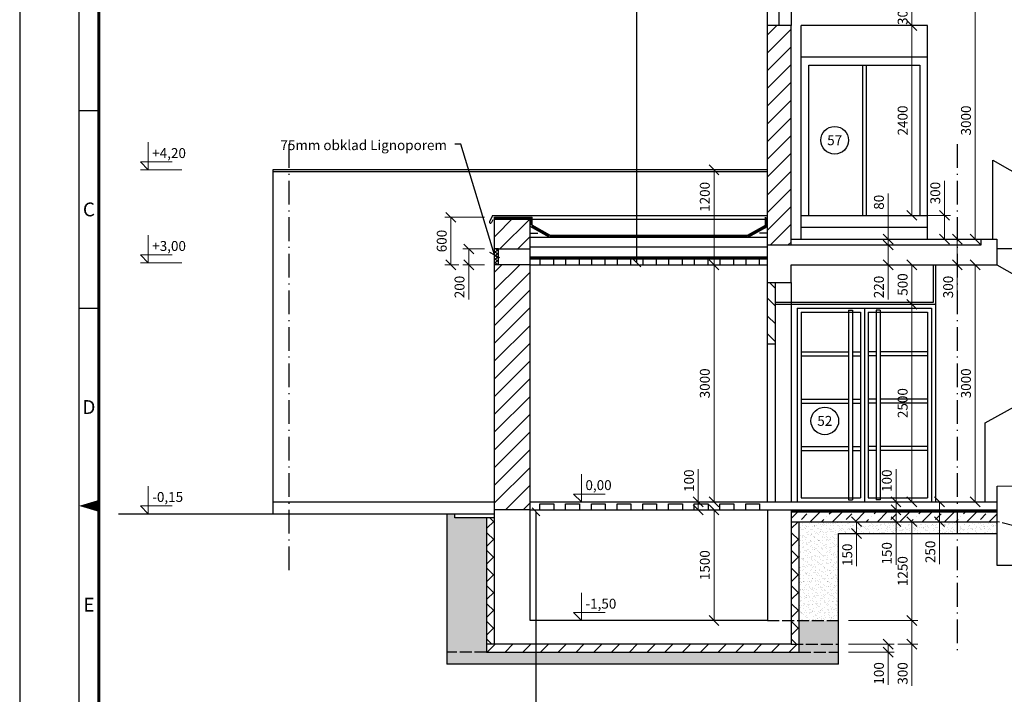
# Model space of a CAD drawing. Units: millimetres. Extents: x 0 to 841, y 0 to 420.
# Drawn here: x 0 to 249, y 162 to 333 of the extents above; entities that cross this region are included whole.
import ezdxf
from ezdxf.enums import TextEntityAlignment as Align

# ---------------------------------------------------------------- set-up
doc = ezdxf.new("R2010")
doc.units = ezdxf.units.MM
for name, pattern in [('ISO-02-0.25', [3.75, 3, -0.75]), ('ISO-10-0.18', [3.249, 2.16, -0.54, 0.009, -0.54]), ('ISO-10-0.50', [9.25, 6, -1.5, 0.25, -1.5])]:
    doc.linetypes.add(name, pattern=pattern)
for name, color, linetype in [('O_TEXT_2.5', 50, 'Continuous'), ('S_KON_ST', 161, 'Continuous'), ('S_KON_TL1', 160, 'Continuous'), ('S_OK_1', 11, 'Continuous'), ('S_OSY_SL', 7, 'ISO-10-0.18'), ('S_SRAFY', 7, 'Continuous'), ('T_RAM', 7, 'Continuous')]:
    doc.layers.add(name, color=color, linetype=linetype)
for name, color, linetype, lineweight in [('S_DVERE_1', 50, 'Continuous', 25), ('S_KON_SL3', 10, 'ISO-02-0.25', 25), ('S_KOTY_P', 7, 'Continuous', 18), ('S_SCHODY', 210, 'Continuous', 25)]:
    doc.layers.add(name, color=color, linetype=linetype, lineweight=lineweight)
doc.styles.add('ISOCP-BPVL', font='isocp.shx')
doc.styles.add('ISOCPEUR-BPVL', font='isocpeur.ttf')
doc.linetypes.add('IZOLACE', pattern='A,0.00254,-2.54,[134,ltypeshp.shx,S=2.54,R=0,X=-2.54,Y=0],-5.08,[134,ltypeshp.shx,S=2.54,R=180,X=2.54,Y=0],-2.54', length=10.16254)
doc.dimstyles.new('CEZ-EDU S 2.5', dxfattribs={"dimtxt": 2.5, "dimasz": 2.5, "dimexe": 1.5, "dimexo": 2.5, "dimgap": 0.75, "dimtad": 1, "dimdec": 0, "dimlfac": 50, "dimrnd": 0.01, "dimtxsty": 'ISOCPEUR-BPVL', "dimblk": 'OBLIQUE', "dimcen": 2.5, "dimclrd": 256, "dimclre": 256, "dimclrt": 1, "dimaunit": 1, "dimadec": 3, "dimazin": 2, "dimtfac": 1, "dimtdec": 0, "dimtmove": 0, "dimatfit": 3, "dimfxl": 1, "dimlwd": -1, "dimlwe": -1, "dimarcsym": 0})
doc.dimstyles.new('CEZ-EDU T 2.5', dxfattribs={"dimtxt": 2.5, "dimasz": 3, "dimexe": 1.5, "dimexo": 0, "dimgap": 0.75, "dimtad": 1, "dimtoh": 1, "dimlfac": 50, "dimrnd": 0.01, "dimtxsty": 'ISOCPEUR-BPVL', "dimcen": 2.5, "dimclrd": 256, "dimclre": 256, "dimclrt": 1, "dimaunit": 1, "dimadec": 3, "dimazin": 2, "dimtfac": 1, "dimtmove": 0, "dimatfit": 3, "dimfxl": 1.5, "dimlwd": -1, "dimlwe": -1, "dimarcsym": 0})
pattern_1 = [(37.5, (-98, 100.5), (-0.048001, 1.4682397), [0, -1.15824, 0, -1.2954, 0, -1.23825]), (7.5, (-98, 100.5), (1.34857, 2.150475), [0, -0.62484, 0, -1.04394, 0, -0.40005]), (327.5, (-98.9373, 100.5), (2.372977, 0.0043116), [0, -0.381, 0, -1.3716, 0, -1.7907]), (317.5, (-98.9373, 100.5), (2.290669, 0.668788), [0, -0.1905, 0, -0.89916, 0, -1.0287])]
pattern_2 = [(45, (-98, 100.5), (-2.245064, 2.245064), [])]

# ---------------------------------------------------------------- blocks, each defined once
blk = doc.blocks.new('A2.1')
at = {"layer": 'T_RAM'}
blk.add_lwpolyline([(0, 0), (841, 0), (841, 420), (0, 420), (0, 0)], dxfattribs=at)
for points, const_width in [([(15, 5), (836, 5), (836, 415), (15, 415)], 0.35), ([(20, 10), (831, 10), (831, 410), (20, 410)], 0.7)]:
    blk.add_lwpolyline(points, close=True, dxfattribs=dict(at, const_width=const_width))
at = {"layer": 'T_RAM', "const_width": 0.35}
for points in [[(15, 310), (20, 310)], [(15, 260), (20, 260)]]:
    blk.add_lwpolyline(points, dxfattribs=at)
at = {"layer": 'T_RAM'}
blk.add_lwpolyline([(15, 210, 0, 3, 0), (20, 210, 3, 3, 0)], format="xyseb", dxfattribs=at)
at = {"layer": 'T_RAM', "style": 'ISOCPEUR-BPVL'}
for s, p in [('C', (17.5, 285)), ('D', (17.5, 235)), ('E', (17.5, 185))]:
    blk.add_text(s, height=3.5, dxfattribs=at).set_placement(p, align=Align.MIDDLE_CENTER)
at = {"layer": 'T_RAM', "style": 'ISOCPEUR-BPVL', "flags": 3}
for tag, p in [('RA_O', (0, 30)), ('RA_PA4', (0, 25)), ('RA_V', (0, 20)), ('RA_D', (0, 15))]:
    blk.add_attdef(tag, p, '', height=2.5, dxfattribs=at)
blk = doc.blocks.new('_Oblique')
at = {"color": 0, "linetype": 'ByBlock', "lineweight": -2}
blk.add_line((-0.5, -0.5), (0.5, 0.5), dxfattribs=at)
blk = doc.blocks.new('*D37')
at = {"layer": 'Defpoints', "color": 0, "transparency": 16777216}
for p in [(217, 209), (217, 206), (221.5, 206)]:
    blk.add_point(p, dxfattribs=at)
at = {"layer": 'S_KOTY_P', "transparency": 16777216}
for p, q in [((219.5, 209), (223, 209)), ((221.5, 209), (221.5, 206)), ((219.5, 206), (223, 206)), ((221.5, 206), (221.5, 195.125))]:
    blk.add_line(p, q, dxfattribs=at)
at = {"layer": 'S_KOTY_P', "transparency": 16777216, "xscale": 2.5, "yscale": 2.5, "zscale": 2.5}
for p, rotation in [((221.5, 209), 90), ((221.5, 206), 270)]:
    blk.add_blockref('_Oblique', p, dxfattribs=dict(at, rotation=rotation))
at = {"layer": 'S_KOTY_P', "color": 1, "transparency": 16777216, "insert": (219.5, 198), "char_height": 2.5, "attachment_point": 5, "rotation": 90, "style": 'ISOCPEUR-BPVL'}
blk.add_mtext('150', dxfattribs=at)
blk = doc.blocks.new('*D38')
at = {"layer": 'Defpoints', "color": 0, "transparency": 16777216}
for p in [(217, 211), (221.5, 211), (217, 209)]:
    blk.add_point(p, dxfattribs=at)
at = {"layer": 'S_KOTY_P', "transparency": 16777216}
for p, q in [((221.5, 211), (221.5, 219.25)), ((219.5, 211), (223, 211)), ((221.5, 209), (221.5, 211)), ((219.5, 209), (223, 209))]:
    blk.add_line(p, q, dxfattribs=at)
at = {"layer": 'S_KOTY_P', "transparency": 16777216, "xscale": 2.5, "yscale": 2.5, "zscale": 2.5}
for p, rotation in [((221.5, 211), 90), ((221.5, 209), 270)]:
    blk.add_blockref('_Oblique', p, dxfattribs=dict(at, rotation=rotation))
at = {"layer": 'S_KOTY_P', "color": 1, "transparency": 16777216, "insert": (219.5, 216.375), "char_height": 2.5, "attachment_point": 5, "rotation": 90, "style": 'ISOCPEUR-BPVL'}
blk.add_mtext('100', dxfattribs=at)
blk = doc.blocks.new('*D39')
at = {"layer": 'Defpoints', "color": 0, "transparency": 16777216}
for p in [(210, 206), (210, 203), (211.5, 203)]:
    blk.add_point(p, dxfattribs=at)
at = {"layer": 'S_KOTY_P', "transparency": 16777216}
for p, q in [((211.5, 206), (211.5, 203)), ((212.5, 206), (213, 206)), ((211.5, 203), (211.5, 194.75)), ((212.5, 203), (213, 203))]:
    blk.add_line(p, q, dxfattribs=at)
at = {"layer": 'S_KOTY_P', "transparency": 16777216, "xscale": 2.5, "yscale": 2.5, "zscale": 2.5}
for p, rotation in [((211.5, 206), 90), ((211.5, 203), 270)]:
    blk.add_blockref('_Oblique', p, dxfattribs=dict(at, rotation=rotation))
at = {"layer": 'S_KOTY_P', "color": 1, "transparency": 16777216, "insert": (209.5, 197.625), "char_height": 2.5, "attachment_point": 5, "rotation": 90, "style": 'ISOCPEUR-BPVL'}
blk.add_mtext('150', dxfattribs=at)
blk = doc.blocks.new('*D40')
at = {"layer": 'Defpoints', "color": 0, "transparency": 16777216}
for p in [(222, 206), (207, 181), (225.5, 181)]:
    blk.add_point(p, dxfattribs=at)
at = {"layer": 'S_KOTY_P', "transparency": 16777216}
for p, q in [((224.5, 206), (227, 206)), ((225.5, 206), (225.5, 181)), ((209.5, 181), (227, 181))]:
    blk.add_line(p, q, dxfattribs=at)
at = {"layer": 'S_KOTY_P', "transparency": 16777216, "xscale": 2.5, "yscale": 2.5, "zscale": 2.5}
for p, rotation in [((225.5, 206), 90), ((225.5, 181), 270)]:
    blk.add_blockref('_Oblique', p, dxfattribs=dict(at, rotation=rotation))
at = {"layer": 'S_KOTY_P', "color": 1, "transparency": 16777216, "insert": (223.5, 193.5), "char_height": 2.5, "attachment_point": 5, "rotation": 90, "style": 'ISOCPEUR-BPVL'}
blk.add_mtext('1250', dxfattribs=at)
blk = doc.blocks.new('*D41')
at = {"layer": 'Defpoints', "color": 0, "transparency": 16777216}
for p in [(207, 181), (219.5, 175), (225.5, 175)]:
    blk.add_point(p, dxfattribs=at)
at = {"layer": 'S_KOTY_P', "transparency": 16777216}
for p, q in [((209.5, 181), (227, 181)), ((225.5, 181), (225.5, 175)), ((222, 175), (227, 175)), ((225.5, 175), (225.5, 164.48))]:
    blk.add_line(p, q, dxfattribs=at)
at = {"layer": 'S_KOTY_P', "transparency": 16777216, "xscale": 2.5, "yscale": 2.5, "zscale": 2.5}
for p, rotation in [((225.5, 181), 90), ((225.5, 175), 270)]:
    blk.add_blockref('_Oblique', p, dxfattribs=dict(at, rotation=rotation))
at = {"layer": 'S_KOTY_P', "color": 1, "transparency": 16777216, "insert": (223.5, 167.61), "char_height": 2.5, "attachment_point": 5, "rotation": 90, "style": 'ISOCPEUR-BPVL'}
blk.add_mtext('300', dxfattribs=at)
blk = doc.blocks.new('*D42')
at = {"layer": 'Defpoints', "color": 0, "transparency": 16777216}
for p in [(207, 175), (207, 173), (219.5, 173)]:
    blk.add_point(p, dxfattribs=at)
at = {"layer": 'S_KOTY_P', "transparency": 16777216}
for p, q in [((209.5, 175), (221, 175)), ((219.5, 175), (219.5, 173)), ((209.5, 173), (221, 173)), ((219.5, 173), (219.5, 164.75))]:
    blk.add_line(p, q, dxfattribs=at)
at = {"layer": 'S_KOTY_P', "transparency": 16777216, "xscale": 2.5, "yscale": 2.5, "zscale": 2.5}
for p, rotation in [((219.5, 175), 90), ((219.5, 173), 270)]:
    blk.add_blockref('_Oblique', p, dxfattribs=dict(at, rotation=rotation))
at = {"layer": 'S_KOTY_P', "color": 1, "transparency": 16777216, "insert": (217.5, 167.625), "char_height": 2.5, "attachment_point": 5, "rotation": 90, "style": 'ISOCPEUR-BPVL'}
blk.add_mtext('100', dxfattribs=at)
blk = doc.blocks.new('*D43')
at = {"layer": 'Defpoints', "color": 0, "transparency": 16777216}
for p in [(219.5, 261), (225.5, 261), (219.5, 211)]:
    blk.add_point(p, dxfattribs=at)
at = {"layer": 'S_KOTY_P', "transparency": 16777216}
for p, q in [((222, 261), (227, 261)), ((225.5, 211), (225.5, 261)), ((222, 211), (227, 211))]:
    blk.add_line(p, q, dxfattribs=at)
at = {"layer": 'S_KOTY_P', "transparency": 16777216, "xscale": 2.5, "yscale": 2.5, "zscale": 2.5}
for p, rotation in [((225.5, 261), 90), ((225.5, 211), 270)]:
    blk.add_blockref('_Oblique', p, dxfattribs=dict(at, rotation=rotation))
at = {"layer": 'S_KOTY_P', "color": 1, "transparency": 16777216, "insert": (223.5, 236), "char_height": 2.5, "attachment_point": 5, "rotation": 90, "style": 'ISOCPEUR-BPVL'}
blk.add_mtext('2500', dxfattribs=at)
blk = doc.blocks.new('*D44')
at = {"layer": 'Defpoints', "color": 0, "transparency": 16777216}
for p in [(219.5, 271), (225.5, 271), (219.5, 261)]:
    blk.add_point(p, dxfattribs=at)
at = {"layer": 'S_KOTY_P', "transparency": 16777216}
for p, q in [((222, 271), (227, 271)), ((225.5, 261), (225.5, 271)), ((222, 261), (227, 261))]:
    blk.add_line(p, q, dxfattribs=at)
at = {"layer": 'S_KOTY_P', "transparency": 16777216, "xscale": 2.5, "yscale": 2.5, "zscale": 2.5}
for p, rotation in [((225.5, 271), 90), ((225.5, 261), 270)]:
    blk.add_blockref('_Oblique', p, dxfattribs=dict(at, rotation=rotation))
at = {"layer": 'S_KOTY_P', "color": 1, "transparency": 16777216, "insert": (223.5, 266), "char_height": 2.5, "attachment_point": 5, "rotation": 90, "style": 'ISOCPEUR-BPVL'}
blk.add_mtext('500', dxfattribs=at)
blk = doc.blocks.new('*D45')
at = {"layer": 'Defpoints', "color": 0, "transparency": 16777216}
for p in [(215, 276), (219.5, 276), (215, 271)]:
    blk.add_point(p, dxfattribs=at)
at = {"layer": 'S_KOTY_P', "transparency": 16777216}
for p, q in [((217.5, 276), (221, 276)), ((219.5, 276), (219.5, 271)), ((217.5, 271), (221, 271)), ((219.5, 271), (219.5, 262.25))]:
    blk.add_line(p, q, dxfattribs=at)
at = {"layer": 'S_KOTY_P', "transparency": 16777216, "xscale": 2.5, "yscale": 2.5, "zscale": 2.5}
for p, rotation in [((219.5, 276), 90), ((219.5, 271), 270)]:
    blk.add_blockref('_Oblique', p, dxfattribs=dict(at, rotation=rotation))
at = {"layer": 'S_KOTY_P', "color": 1, "transparency": 16777216, "insert": (217.5, 265.375), "char_height": 2.5, "attachment_point": 5, "rotation": 90, "style": 'ISOCPEUR-BPVL'}
blk.add_mtext('220', dxfattribs=at)
blk = doc.blocks.new('*D46')
at = {"layer": 'Defpoints', "color": 0, "transparency": 16777216}
for p in [(215, 277.5), (219.5, 277.5), (215, 276)]:
    blk.add_point(p, dxfattribs=at)
at = {"layer": 'S_KOTY_P', "transparency": 16777216}
for p, q in [((219.5, 277.5), (219.5, 289.06)), ((217.5, 277.5), (221, 277.5)), ((219.5, 276), (219.5, 277.5)), ((217.5, 276), (221, 276)), ((219.5, 276), (219.5, 273.5))]:
    blk.add_line(p, q, dxfattribs=at)
at = {"layer": 'S_KOTY_P', "transparency": 16777216, "xscale": 2.5, "yscale": 2.5, "zscale": 2.5}
for p, rotation in [((219.5, 277.5), 270), ((219.5, 276), 90)]:
    blk.add_blockref('_Oblique', p, dxfattribs=dict(at, rotation=rotation))
at = {"layer": 'S_KOTY_P', "color": 1, "transparency": 16777216, "insert": (217.5, 286.81), "char_height": 2.5, "attachment_point": 5, "rotation": 90, "style": 'ISOCPEUR-BPVL'}
blk.add_mtext('80', dxfattribs=at)
blk = doc.blocks.new('*D47')
at = {"layer": 'Defpoints', "color": 0, "transparency": 16777216}
for p in [(225.5, 283.5), (233.75, 283.5), (219.5, 277.5)]:
    blk.add_point(p, dxfattribs=at)
at = {"layer": 'S_KOTY_P', "transparency": 16777216}
for p, q in [((233.75, 283.5), (233.75, 292.25)), ((228, 283.5), (235.25, 283.5)), ((233.75, 277.5), (233.75, 283.5)), ((222, 277.5), (235.25, 277.5))]:
    blk.add_line(p, q, dxfattribs=at)
at = {"layer": 'S_KOTY_P', "transparency": 16777216, "xscale": 2.5, "yscale": 2.5, "zscale": 2.5}
for p, rotation in [((233.75, 283.5), 90), ((233.75, 277.5), 270)]:
    blk.add_blockref('_Oblique', p, dxfattribs=dict(at, rotation=rotation))
at = {"layer": 'S_KOTY_P', "color": 1, "transparency": 16777216, "insert": (231.75, 289.13), "char_height": 2.5, "attachment_point": 5, "rotation": 90, "style": 'ISOCPEUR-BPVL'}
blk.add_mtext('300', dxfattribs=at)
blk = doc.blocks.new('*D48')
at = {"layer": 'Defpoints', "color": 0, "transparency": 16777216}
for p in [(219.5, 331.5), (225.5, 331.5), (219.5, 283.5)]:
    blk.add_point(p, dxfattribs=at)
at = {"layer": 'S_KOTY_P', "transparency": 16777216}
for p, q in [((222, 331.5), (227, 331.5)), ((225.5, 283.5), (225.5, 331.5)), ((222, 283.5), (227, 283.5))]:
    blk.add_line(p, q, dxfattribs=at)
at = {"layer": 'S_KOTY_P', "transparency": 16777216, "xscale": 2.5, "yscale": 2.5, "zscale": 2.5}
for p, rotation in [((225.5, 331.5), 90), ((225.5, 283.5), 270)]:
    blk.add_blockref('_Oblique', p, dxfattribs=dict(at, rotation=rotation))
at = {"layer": 'S_KOTY_P', "color": 1, "transparency": 16777216, "insert": (223.5, 307.5), "char_height": 2.5, "attachment_point": 5, "rotation": 90, "style": 'ISOCPEUR-BPVL'}
blk.add_mtext('2400', dxfattribs=at)
blk = doc.blocks.new('*D49')
at = {"layer": 'Defpoints', "color": 0, "transparency": 16777216}
for p in [(219.5, 337.5), (225.5, 337.5), (219.5, 331.5)]:
    blk.add_point(p, dxfattribs=at)
at = {"layer": 'S_KOTY_P', "transparency": 16777216}
for p, q in [((222, 337.5), (227, 337.5)), ((225.5, 331.5), (225.5, 337.5)), ((222, 331.5), (227, 331.5))]:
    blk.add_line(p, q, dxfattribs=at)
at = {"layer": 'S_KOTY_P', "transparency": 16777216, "xscale": 2.5, "yscale": 2.5, "zscale": 2.5}
for p, rotation in [((225.5, 337.5), 90), ((225.5, 331.5), 270)]:
    blk.add_blockref('_Oblique', p, dxfattribs=dict(at, rotation=rotation))
at = {"layer": 'S_KOTY_P', "color": 1, "transparency": 16777216, "insert": (223.5, 334.5), "char_height": 2.5, "attachment_point": 5, "rotation": 90, "style": 'ISOCPEUR-BPVL'}
blk.add_mtext('300', dxfattribs=at)
blk = doc.blocks.new('*D53')
at = {"layer": 'Defpoints', "color": 0, "transparency": 16777216}
for p in [(227, 337.5), (236, 277.5), (241.5, 277.5)]:
    blk.add_point(p, dxfattribs=at)
at = {"layer": 'S_KOTY_P', "transparency": 16777216}
for p, q in [((229.5, 337.5), (243, 337.5)), ((241.5, 337.5), (241.5, 277.5)), ((238.5, 277.5), (243, 277.5))]:
    blk.add_line(p, q, dxfattribs=at)
at = {"layer": 'S_KOTY_P', "transparency": 16777216, "xscale": 2.5, "yscale": 2.5, "zscale": 2.5}
for p, rotation in [((241.5, 337.5), 90), ((241.5, 277.5), 270)]:
    blk.add_blockref('_Oblique', p, dxfattribs=dict(at, rotation=rotation))
at = {"layer": 'S_KOTY_P', "color": 1, "transparency": 16777216, "insert": (239.5, 307.5), "char_height": 2.5, "attachment_point": 5, "rotation": 90, "style": 'ISOCPEUR-BPVL'}
blk.add_mtext('3000', dxfattribs=at)
blk = doc.blocks.new('*D54')
at = {"layer": 'Defpoints', "color": 0, "transparency": 16777216}
for p in [(231.5, 277.5), (231.5, 271), (237, 271)]:
    blk.add_point(p, dxfattribs=at)
at = {"layer": 'S_KOTY_P', "transparency": 16777216}
for p, q in [((234, 277.5), (238.5, 277.5)), ((237, 277.5), (237, 271)), ((234, 271), (238.5, 271)), ((237, 271), (237, 262.25))]:
    blk.add_line(p, q, dxfattribs=at)
at = {"layer": 'S_KOTY_P', "transparency": 16777216, "xscale": 2.5, "yscale": 2.5, "zscale": 2.5}
for p, rotation in [((237, 277.5), 90), ((237, 271), 270)]:
    blk.add_blockref('_Oblique', p, dxfattribs=dict(at, rotation=rotation))
at = {"layer": 'S_KOTY_P', "color": 1, "transparency": 16777216, "insert": (235, 265.375), "char_height": 2.5, "attachment_point": 5, "rotation": 90, "style": 'ISOCPEUR-BPVL'}
blk.add_mtext('300', dxfattribs=at)
blk = doc.blocks.new('*D55')
at = {"layer": 'Defpoints', "color": 0, "transparency": 16777216}
for p in [(236, 271), (231.5, 211), (241.5, 211)]:
    blk.add_point(p, dxfattribs=at)
at = {"layer": 'S_KOTY_P', "transparency": 16777216}
for p, q in [((238.5, 271), (243, 271)), ((241.5, 271), (241.5, 211)), ((234, 211), (243, 211))]:
    blk.add_line(p, q, dxfattribs=at)
at = {"layer": 'S_KOTY_P', "transparency": 16777216, "xscale": 2.5, "yscale": 2.5, "zscale": 2.5}
for p, rotation in [((241.5, 271), 90), ((241.5, 211), 270)]:
    blk.add_blockref('_Oblique', p, dxfattribs=dict(at, rotation=rotation))
at = {"layer": 'S_KOTY_P', "color": 1, "transparency": 16777216, "insert": (239.5, 241), "char_height": 2.5, "attachment_point": 5, "rotation": 90, "style": 'ISOCPEUR-BPVL'}
blk.add_mtext('3000', dxfattribs=at)
blk = doc.blocks.new('*D56')
at = {"layer": 'Defpoints', "color": 0, "transparency": 16777216}
for p in [(172, 209), (172, 181), (175.5, 181)]:
    blk.add_point(p, dxfattribs=at)
at = {"layer": 'S_KOTY_P', "transparency": 16777216}
for p, q in [((174.5, 209), (177, 209)), ((175.5, 209), (175.5, 181)), ((174.5, 181), (177, 181))]:
    blk.add_line(p, q, dxfattribs=at)
at = {"layer": 'S_KOTY_P', "transparency": 16777216, "xscale": 2.5, "yscale": 2.5, "zscale": 2.5}
for p, rotation in [((175.5, 209), 90), ((175.5, 181), 270)]:
    blk.add_blockref('_Oblique', p, dxfattribs=dict(at, rotation=rotation))
at = {"layer": 'S_KOTY_P', "color": 1, "transparency": 16777216, "insert": (173.5, 195), "char_height": 2.5, "attachment_point": 5, "rotation": 90, "style": 'ISOCPEUR-BPVL'}
blk.add_mtext('1500', dxfattribs=at)
blk = doc.blocks.new('*D57')
at = {"layer": 'Defpoints', "color": 0, "transparency": 16777216}
for p in [(168, 211), (171.5, 211), (168, 209)]:
    blk.add_point(p, dxfattribs=at)
at = {"layer": 'S_KOTY_P', "transparency": 16777216}
for p, q in [((171.5, 211), (171.5, 219.25)), ((170.5, 211), (173, 211)), ((171.5, 209), (171.5, 211)), ((170.5, 209), (173, 209))]:
    blk.add_line(p, q, dxfattribs=at)
at = {"layer": 'S_KOTY_P', "transparency": 16777216, "xscale": 2.5, "yscale": 2.5, "zscale": 2.5}
for p, rotation in [((171.5, 211), 90), ((171.5, 209), 270)]:
    blk.add_blockref('_Oblique', p, dxfattribs=dict(at, rotation=rotation))
at = {"layer": 'S_KOTY_P', "color": 1, "transparency": 16777216, "insert": (169.5, 216.375), "char_height": 2.5, "attachment_point": 5, "rotation": 90, "style": 'ISOCPEUR-BPVL'}
blk.add_mtext('100', dxfattribs=at)
blk = doc.blocks.new('*D58')
at = {"layer": 'Defpoints', "color": 0, "transparency": 16777216}
for p in [(171.5, 271), (175.5, 271), (171.5, 211)]:
    blk.add_point(p, dxfattribs=at)
at = {"layer": 'S_KOTY_P', "transparency": 16777216}
for p, q in [((174, 271), (177, 271)), ((175.5, 211), (175.5, 271)), ((174, 211), (177, 211))]:
    blk.add_line(p, q, dxfattribs=at)
at = {"layer": 'S_KOTY_P', "transparency": 16777216, "xscale": 2.5, "yscale": 2.5, "zscale": 2.5}
for p, rotation in [((175.5, 271), 90), ((175.5, 211), 270)]:
    blk.add_blockref('_Oblique', p, dxfattribs=dict(at, rotation=rotation))
at = {"layer": 'S_KOTY_P', "color": 1, "transparency": 16777216, "insert": (173.5, 241), "char_height": 2.5, "attachment_point": 5, "rotation": 90, "style": 'ISOCPEUR-BPVL'}
blk.add_mtext('3000', dxfattribs=at)
blk = doc.blocks.new('*D59')
at = {"layer": 'Defpoints', "color": 0, "transparency": 16777216}
for p in [(171.5, 295), (175.5, 295), (171.5, 271)]:
    blk.add_point(p, dxfattribs=at)
at = {"layer": 'S_KOTY_P', "transparency": 16777216}
for p, q in [((174, 295), (177, 295)), ((175.5, 271), (175.5, 295)), ((174, 271), (177, 271))]:
    blk.add_line(p, q, dxfattribs=at)
at = {"layer": 'S_KOTY_P', "transparency": 16777216, "xscale": 2.5, "yscale": 2.5, "zscale": 2.5}
for p, rotation in [((175.5, 295), 90), ((175.5, 271), 270)]:
    blk.add_blockref('_Oblique', p, dxfattribs=dict(at, rotation=rotation))
at = {"layer": 'S_KOTY_P', "color": 1, "transparency": 16777216, "insert": (173.5, 288.17), "char_height": 2.5, "attachment_point": 5, "rotation": 90, "style": 'ISOCPEUR-BPVL'}
blk.add_mtext('1200', dxfattribs=at)
blk = doc.blocks.new('*D60')
at = {"layer": 'Defpoints', "color": 0, "transparency": 16777216}
for p in [(113.5, 275), (120, 275), (120, 271)]:
    blk.add_point(p, dxfattribs=at)
at = {"layer": 'S_KOTY_P', "transparency": 16777216}
for p, q in [((117.5, 275), (112, 275)), ((113.5, 275), (113.5, 271)), ((117.5, 271), (112, 271)), ((113.5, 271), (113.5, 262.25))]:
    blk.add_line(p, q, dxfattribs=at)
at = {"layer": 'S_KOTY_P', "transparency": 16777216, "xscale": 2.5, "yscale": 2.5, "zscale": 2.5}
for p, rotation in [((113.5, 275), 90), ((113.5, 271), 270)]:
    blk.add_blockref('_Oblique', p, dxfattribs=dict(at, rotation=rotation))
at = {"layer": 'S_KOTY_P', "color": 1, "transparency": 16777216, "insert": (111.5, 265.375), "char_height": 2.5, "attachment_point": 5, "rotation": 90, "style": 'ISOCPEUR-BPVL'}
blk.add_mtext('200', dxfattribs=at)
blk = doc.blocks.new('*D61')
at = {"layer": 'Defpoints', "color": 0, "transparency": 16777216}
for p in [(109, 283), (120, 283), (113.5, 271)]:
    blk.add_point(p, dxfattribs=at)
at = {"layer": 'S_KOTY_P', "transparency": 16777216}
for p, q in [((117.5, 283), (107.5, 283)), ((109, 271), (109, 283)), ((111, 271), (107.5, 271))]:
    blk.add_line(p, q, dxfattribs=at)
at = {"layer": 'S_KOTY_P', "transparency": 16777216, "xscale": 2.5, "yscale": 2.5, "zscale": 2.5}
for p, rotation in [((109, 283), 90), ((109, 271), 270)]:
    blk.add_blockref('_Oblique', p, dxfattribs=dict(at, rotation=rotation))
at = {"layer": 'S_KOTY_P', "color": 1, "transparency": 16777216, "insert": (107, 277), "char_height": 2.5, "attachment_point": 5, "rotation": 90, "style": 'ISOCPEUR-BPVL'}
blk.add_mtext('600', dxfattribs=at)
blk = doc.blocks.new('*D66')
at = {"layer": 'Defpoints', "color": 0, "linetype": 'ByBlock', "transparency": 16777216}
for p in [(233, 211), (232.5, 206), (233, 206)]:
    blk.add_point(p, dxfattribs=at)
at = {"layer": 'S_KOTY_P', "linetype": 'ByBlock', "transparency": 16777216}
for p, q in [((230.5, 211), (231, 211)), ((232.5, 211), (232.5, 206)), ((230.5, 206), (231, 206)), ((232.5, 206), (232.5, 195.24))]:
    blk.add_line(p, q, dxfattribs=at)
at = {"layer": 'S_KOTY_P', "linetype": 'ByBlock', "transparency": 16777216, "xscale": 2.5, "yscale": 2.5, "zscale": 2.5}
for p, rotation in [((232.5, 211), 90), ((232.5, 206), 270)]:
    blk.add_blockref('_Oblique', p, dxfattribs=dict(at, rotation=rotation))
at = {"layer": 'S_KOTY_P', "color": 1, "linetype": 'ByBlock', "transparency": 16777216, "insert": (230.5, 198.37), "char_height": 2.5, "attachment_point": 5, "rotation": 90, "style": 'ISOCPEUR-BPVL'}
blk.add_mtext('250', dxfattribs=at)

msp = doc.modelspace()

# ---------------------------------------------------------------- hatches: boundary and pattern name
at = {"layer": 'S_SRAFY'}
h = msp.add_hatch(dxfattribs=at)
h.set_pattern_fill('ANSI31', color=256)
h.set_pattern_definition(pattern_2)
h.paths.add_polyline_path([(195, 331.5), (192, 331.5), (189, 331.5), (189, 276), (195, 276)])
h.paths.add_polyline_path([(195, 349), (189, 349), (189, 337.5), (192, 337.5), (195, 337.5)])
h = msp.add_hatch(dxfattribs=at)
h.set_pattern_fill('ANSI31', color=256)
h.set_pattern_definition(pattern_2)
h.paths.add_polyline_path([(129, 271), (121, 271), (120, 271), (120, 209), (129, 209)])
h.paths.add_polyline_path([(129, 283), (120, 283), (120, 275), (121, 275), (129, 275)])
h = msp.add_hatch(dxfattribs=at)
h.set_pattern_fill('ANSI37', color=256, scale=0.2)
h.set_pattern_definition([(45, (-98, 100), (-0.4490128, 0.4490128), []), (135, (-98, 100), (-0.4490128, -0.4490128), [])])
h.paths.add_polyline_path([(121, 275), (120, 275), (120, 271), (121, 271)])
at = {"layer": 'S_SRAFY', "linetype": 'ByBlock'}
h = msp.add_hatch(dxfattribs=at)
h.set_pattern_fill('ANSI31', color=256, angle=90)
h.set_pattern_definition([(135, (-98, 100.5), (-2.245064, -2.245064), [])])
h.paths.add_polyline_path([(191, 266.5), (189, 266.5), (189, 251), (191, 251)])
at = {"layer": 'S_SRAFY'}
h = msp.add_hatch(dxfattribs=at)
h.set_pattern_fill('AR-SAND', color=256, scale=0.03)
h.set_pattern_definition(pattern_1)
h.paths.add_polyline_path([(118, 207), (110, 207), (110, 208), (108, 208), (108, 173), (118, 173)])
h.paths.add_polyline_path([(207, 173), (197, 173), (118, 173), (108, 173), (108, 170), (207, 170)])
h.paths.add_polyline_path([(207, 175), (197, 175), (197, 173), (207, 173)])
h.paths.add_polyline_path([(207, 181), (197, 181), (197, 175), (207, 175)])
h = msp.add_hatch(dxfattribs=at)
h.set_pattern_fill('ANSI37', color=256)
h.set_pattern_definition([(45, (-98, 100.5), (-2.245064, 2.245064), []), (135, (-98, 100.5), (-2.245064, -2.245064), [])])
h.paths.add_polyline_path([(120, 207), (118, 207), (118, 175), (120, 175)])
h = msp.add_hatch(dxfattribs=at)
h.set_pattern_fill('BETON-PROSTY', color=256)
h.set_pattern_definition([(45, (-98, 100.5), (-2.828427, 2.828427), []), (45, (-95.1716, 100.5), (-1.414214, 4.24264), [2, -1, 0, -1])])
h.paths.add_polyline_path([(237, 208.5), (195, 208.5), (195, 206), (237, 206)])
h.paths.add_polyline_path([(247, 208.5), (237, 208.5), (237, 206), (247, 206)])
h = msp.add_hatch(dxfattribs=at)
h.set_pattern_fill('ANSI37', color=256)
h.set_pattern_definition([(45, (-21, 100.5), (-2.245064, 2.245064), []), (135, (-21, 100.5), (-2.245064, -2.245064), [])])
h.paths.add_polyline_path([(197, 206), (195, 206), (195, 175), (197, 175)])
h = msp.add_hatch(dxfattribs=at)
h.set_pattern_fill('AR-SAND', color=256, scale=0.03)
h.set_pattern_definition(pattern_1)
h.paths.add_polyline_path([(207, 203), (237, 203), (237, 206), (197, 206), (197, 181), (207, 181)])
h.paths.add_polyline_path([(247, 206), (237, 206), (237, 203), (247, 203)])
h = msp.add_hatch(dxfattribs=at)
h.set_pattern_fill('ANSI31', color=256)
h.set_pattern_definition(pattern_2)
h.paths.add_polyline_path([(197, 175), (195, 175), (120, 175), (118, 175), (118, 173), (197, 173)])

# ---------------------------------------------------------------- linework, layer by layer
at = {"layer": 'O_TEXT_2.5'}
msp.add_line((111.5, 301.5), (110, 301.5), dxfattribs=at)
for centre in [(206, 302.5), (203.5, 231.5)]:
    msp.add_circle(centre, 3.5, dxfattribs=at)
at = {"layer": 'S_DVERE_1', "linetype": 'ByBlock'}
for p, q in [((197.5, 277.5), (197.5, 331.5)), ((229.5, 331.5), (197.5, 331.5)), ((229.5, 277.5), (229.5, 331.5)), ((229.5, 323.5), (197.5, 323.5)), ((199.5, 283.5), (199.5, 321.5)), ((199.5, 321.5), (227.5, 321.5)), ((213, 321.5), (213, 283.5)), ((214, 321.5), (214, 283.5)), ((227.5, 321.5), (227.5, 283.5)), ((197.5, 283.5), (229.5, 283.5)), ((197.5, 280.5), (229.5, 280.5)), ((196.5, 260), (196.5, 211)), ((196.5, 260), (230.5, 260)), ((197.5, 259), (197.5, 212)), ((197.5, 259), (212.5, 259)), ((209.5, 259.5), (209.5, 211.5)), ((209.5, 259.5), (210.5, 259.5)), ((210.5, 259.5), (210.5, 211.5)), ((212.5, 259), (212.5, 212)), ((213.5, 260), (213.5, 211)), ((214.5, 259), (229.5, 259)), ((214.5, 259), (214.5, 212)), ((216.5, 259.5), (216.5, 211.5)), ((217.5, 259.5), (216.5, 259.5)), ((217.5, 259.5), (217.5, 211.5)), ((229.5, 259), (229.5, 212)), ((230.5, 260), (230.5, 211)), ((197.5, 249), (209.5, 249)), ((210.5, 249), (212.5, 249)), ((216.5, 249), (214.5, 249)), ((229.5, 249), (217.5, 249)), ((197.5, 248), (209.5, 248)), ((210.5, 248), (212.5, 248)), ((216.5, 248), (214.5, 248)), ((229.5, 248), (217.5, 248)), ((197.5, 237), (209.5, 237)), ((210.5, 237), (212.5, 237)), ((216.5, 237), (214.5, 237)), ((229.5, 237), (217.5, 237)), ((197.5, 236), (209.5, 236)), ((210.5, 236), (212.5, 236)), ((216.5, 236), (214.5, 236)), ((229.5, 236), (217.5, 236)), ((197.5, 225), (209.5, 225)), ((197.5, 224), (209.5, 224)), ((210.5, 225), (212.5, 225)), ((210.5, 224), (212.5, 224)), ((216.5, 225), (214.5, 225)), ((216.5, 224), (214.5, 224)), ((229.5, 225), (217.5, 225)), ((229.5, 224), (217.5, 224)), ((197.5, 212), (212.5, 212)), ((214.5, 212), (229.5, 212)), ((209.5, 211.5), (210.5, 211.5)), ((217.5, 211.5), (216.5, 211.5))]:
    msp.add_line(p, q, dxfattribs=at)
at = {"layer": 'S_KON_SL3', "linetype": 'ISO-02-0.25'}
for p, q in [((129, 271), (131.5, 271)), ((135, 271), (138, 271)), ((141.5, 271), (144.5, 271)), ((148, 271), (151, 271)), ((154.5, 271), (157.5, 271)), ((161, 271), (164, 271)), ((167.5, 271), (170.5, 271)), ((174, 271), (177, 271)), ((180.5, 271), (183.5, 271)), ((187, 271), (189, 271)), ((353.5, 181), (247, 206)), ((189, 181), (207, 181)), ((195, 175), (207, 175)), ((118, 173), (108, 173)), ((197, 173), (207, 173))]:
    msp.add_line(p, q, dxfattribs=at)
at = {"layer": 'S_KON_ST', "linetype": 'ByBlock'}
for p, q in [((189, 276), (189, 349.5)), ((192, 331.5), (189, 331.5)), ((195, 276), (195, 331.5)), ((195, 277.5), (243, 277.5)), ((231, 261.5), (231, 271)), ((231.5, 271), (231.5, 211)), ((195, 266.5), (195, 211)), ((191, 261.5), (231, 261.5)), ((191, 261), (231.5, 261)), ((207, 170), (108, 170))]:
    msp.add_line(p, q, dxfattribs=at)
at = {"layer": 'S_KON_ST'}
for p, q in [((64, 295), (64, 208)), ((189, 295), (64, 295)), ((189, 294.5), (64, 294.5)), ((120, 209), (120, 283)), ((120, 283), (129.5, 283)), ((120, 282.5), (129, 282.5)), ((129, 275), (129, 282.5)), ((129.5, 281), (129.5, 283)), ((129.5, 282.5), (189, 282.5)), ((188.5, 281), (188.5, 283)), ((133.87, 278), (129, 280.706)), ((134, 278.5), (129.5, 281)), ((184, 278.5), (188.5, 281)), ((184.13, 278), (189, 280.706)), ((129, 278), (189, 278)), ((134, 278.5), (184, 278.5)), ((121, 275), (120, 275)), ((129, 273), (189, 273)), ((129, 272.5), (189, 272.5)), ((129, 209), (129, 271.5)), ((131.5, 272.5), (131.5, 271)), ((135, 271), (135, 272.5)), ((138, 272.5), (138, 271)), ((141.5, 271), (141.5, 272.5)), ((144.5, 272.5), (144.5, 271)), ((148, 271), (148, 272.5)), ((151, 272.5), (151, 271)), ((154.5, 271), (154.5, 272.5)), ((157.5, 272.5), (157.5, 271)), ((161, 271), (161, 272.5)), ((164, 272.5), (164, 271)), ((167.5, 271), (167.5, 272.5)), ((170.5, 272.5), (170.5, 271)), ((174, 271), (174, 272.5)), ((177, 272.5), (177, 271)), ((180.5, 271), (180.5, 272.5)), ((183.5, 272.5), (183.5, 271)), ((187, 271), (187, 272.5)), ((121, 271), (120, 271)), ((131.5, 271), (135, 271)), ((138, 271), (141.5, 271)), ((144.5, 271), (148, 271)), ((151, 271), (154.5, 271)), ((157.5, 271), (161, 271)), ((164, 271), (167.5, 271)), ((170.5, 271), (174, 271)), ((177, 271), (180.5, 271)), ((183.5, 271), (187, 271)), ((189, 211), (189, 251)), ((191, 211), (191, 251)), ((64, 211), (120, 211)), ((129, 211), (247, 211)), ((131.5, 209), (131.5, 210.5)), ((131.5, 210.5), (135, 210.5)), ((135, 210.5), (135, 209)), ((138, 209), (138, 210.5)), ((138, 210.5), (141.5, 210.5)), ((141.5, 210.5), (141.5, 209)), ((144.5, 209), (144.5, 210.5)), ((144.5, 210.5), (148, 210.5)), ((148, 210.5), (148, 209)), ((151, 209), (151, 210.5)), ((151, 210.5), (154.5, 210.5)), ((154.5, 210.5), (154.5, 209)), ((157.5, 209), (157.5, 210.5)), ((157.5, 210.5), (161, 210.5)), ((161, 210.5), (161, 209)), ((164, 209), (164, 210.5)), ((164, 210.5), (167.5, 210.5)), ((167.5, 210.5), (167.5, 209)), ((170.5, 209), (170.5, 210.5)), ((170.5, 210.5), (174, 210.5)), ((174, 210.5), (174, 209)), ((177, 209), (177, 210.5)), ((177, 210.5), (180.5, 210.5)), ((180.5, 210.5), (180.5, 209)), ((183.5, 209), (183.5, 210.5)), ((183.5, 210.5), (187, 210.5)), ((187, 210.5), (187, 209)), ((25, 208), (120, 208)), ((108, 208), (108, 170)), ((110, 207), (110, 208)), ((120, 207), (110, 207)), ((118, 207), (118, 173)), ((129, 209), (189, 209)), ((195, 209), (247, 209)), ((195, 208.5), (247, 208.5)), ((195, 206), (247, 206)), ((197, 173), (197, 206)), ((207, 203), (247, 203)), ((207, 170), (207, 203)), ((120, 175), (118, 175)), ((118, 173), (197, 173))]:
    msp.add_line(p, q, dxfattribs=at)
at = {"layer": 'S_KON_ST', "linetype": 'ISO-02-0.25', "const_width": 0.5}
for points in [[(120, 282.75), (129, 282.75)], [(129.25, 283), (129.25, 281)], [(188.75, 283), (188.75, 281)], [(133.879, 278.281), (129.379, 280.781)], [(188.879, 280.924), (184, 278.25)], [(134, 278.25), (184, 278.25)], [(129, 272.75), (189, 272.75)], [(195, 208.75), (247, 208.75)]]:
    msp.add_lwpolyline(points, dxfattribs=at)
at = {"layer": 'S_KON_TL1', "linetype": 'ByBlock'}
for p, q in [((192, 331.5), (192, 337.5)), ((195, 337.5), (195, 331.5)), ((195, 331.5), (192, 331.5)), ((243, 276), (243, 277.5)), ((243, 277.5), (247, 277.5)), ((247, 277.5), (247, 271)), ((189, 276), (243, 276)), ((195, 266.5), (195, 271)), ((195, 271), (247, 271)), ((247, 271), (301, 240)), ((189, 266.5), (195, 266.5)), ((247, 215), (247, 195)), ((247, 195), (253, 195))]:
    msp.add_line(p, q, dxfattribs=at)
at = {"layer": 'S_KON_TL1'}
for p, q in [((121, 271), (121, 275)), ((121, 275), (129, 275)), ((129, 271), (129, 275)), ((189, 251), (189, 276)), ((129, 271), (121, 271)), ((191, 251), (191, 266.5)), ((189, 251), (191, 251)), ((129, 209), (120, 209)), ((120, 175), (120, 209)), ((129, 181), (129, 209)), ((189, 209), (189, 181)), ((189, 209), (195, 209)), ((195, 209), (195, 175)), ((189, 181), (129, 181)), ((195, 175), (120, 175))]:
    msp.add_line(p, q, dxfattribs=at)
at = {"layer": 'S_KOTY_P'}
for p, q in [((32.5, 302), (32.5, 295)), ((32.5, 295), (30.5, 297)), ((30.5, 297), (38.5, 297)), ((32.5, 278.5), (32.5, 271.5)), ((32.5, 271.5), (30.5, 273.5)), ((30.5, 273.5), (38.5, 273.5)), ((142, 218), (142, 211)), ((32.5, 215), (32.5, 208)), ((142, 211), (140, 213)), ((140, 213), (148, 213)), ((32.5, 208), (30.5, 210)), ((30.5, 210), (38.5, 210)), ((142, 188), (142, 181)), ((142, 181), (140, 183)), ((140, 183), (148, 183))]:
    msp.add_line(p, q, dxfattribs=at)
at = {"layer": 'S_KOTY_P', "linetype": 'ByBlock'}
for p, q in [((30.5, 295), (41, 295)), ((30.5, 271.5), (41, 271.5))]:
    msp.add_line(p, q, dxfattribs=at)
at = {"layer": 'S_OK_1', "linetype": 'ByBlock'}
for p, q in [((246, 277.5), (246, 297.5)), ((246, 297.5), (304, 264)), ((119.5, 283.5), (189, 283.5)), ((244, 231), (304, 264)), ((244, 211), (244, 231))]:
    msp.add_line(p, q, dxfattribs=at)
at = {"layer": 'S_OK_1'}
for p, q in [((119.5, 283.5), (118.779, 281.847)), ((119.559, 282.384), (119.238, 281.648))]:
    msp.add_line(p, q, dxfattribs=at)
msp.add_arc((119.009, 281.748), 0.25, 156.44003, 336.44003, dxfattribs=at)
at = {"layer": 'S_OSY_SL', "linetype": 'ISO-10-0.50'}
for p, q in [((68, 301.5), (68, 193)), ((237, 301.5), (237, 173.5))]:
    msp.add_line(p, q, dxfattribs=at)
at = {"layer": 'S_SCHODY', "linetype": 'ByBlock'}
msp.add_line((253, 275), (247, 275), dxfattribs=at)
at = {"layer": 'S_SCHODY', "linetype": 'ByBlock', "const_width": 0.25}
msp.add_lwpolyline([(247, 215), (253, 215), (253, 218), (259, 218), (259, 221), (265, 221), (265, 224), (271, 224), (271, 227), (277, 227), (277, 230), (283, 230), (283, 233), (289, 233), (289, 236.5), (295, 236.5)], dxfattribs=at)
at = {"layer": 'S_SRAFY', "linetype": 'IZOLACE', "ltscale": 0.08}
for p, q in [((129, 279), (131, 279)), ((189, 279), (187, 279))]:
    msp.add_line(p, q, dxfattribs=at)
at = {"layer": 'S_SRAFY', "linetype": 'IZOLACE', "ltscale": 0.2}
msp.add_line((129, 275.5), (189, 275.5), dxfattribs=at)

# ---------------------------------------------------------------- block references
msp.add_blockref('A2.1', (0, 0))

# ---------------------------------------------------------------- texts
at = {"layer": 'O_TEXT_2.5', "style": 'ISOCP-BPVL'}
for s, p in [('57', (206, 302.5)), ('52', (203.5, 231.5))]:
    msp.add_text(s, height=2.5, dxfattribs=at).set_placement(p, align=Align.MIDDLE_CENTER)
msp.add_text('75mm obklad Lignoporem', height=2.5, dxfattribs=at).set_placement((108, 300), align=Align.RIGHT)
at = {"layer": 'S_KOTY_P', "style": 'ISOCP-BPVL'}
for s, p in [('+4,20', (33.5, 298)), ('+3,00', (33.5, 274.5)), ('0,00', (143, 214)), ('-0,15', (33.5, 211)), ('-1,50', (143, 184))]:
    msp.add_text(s, height=2.5, dxfattribs=at).set_placement(p)

# ---------------------------------------------------------------- dimensions: what is measured, and where the dimension line sits
at = {"layer": 'S_KOTY_P'}
for base, p1, p2, override, picture, middle in [((225.5, 337.5), (219.5, 331.5), (219.5, 337.5), {"dimscale": 1, "dimlfac": 50, "dimaunit": 0, "dimfxl": 1.5}, '*D49', (225.5, 334.5)), ((175.5, 295), (171.5, 271), (171.5, 295), {"dimaunit": 0, "dimfxl": 1.5}, '*D59', (175.5, 288.173)), ((233.751, 283.5), (219.5, 277.5), (225.5, 283.5), {"dimaunit": 0, "dimfxl": 1.5}, '*D47', (233.751, 289.125)), ((113.5, 275), (120, 271), (120, 275), {"dimaunit": 0, "dimfxl": 1.5}, '*D60', (113.5, 265.375)), ((225.5, 261), (219.5, 211), (219.5, 261), {"dimscale": 1, "dimlfac": 50, "dimaunit": 0, "dimfxl": 1.5}, '*D43', (225.5, 236)), ((221.5, 206), (217, 209), (217, 206), {"dimaunit": 0, "dimfxl": 1.5}, '*D37', (221.5, 198)), ((225.5, 175), (207, 181), (219.5, 175), {"dimaunit": 0, "dimfxl": 1.5}, '*D41', (225.5, 167.609))]:
    dim = msp.add_linear_dim(base=base, p1=p1, p2=p2, angle=90, dimstyle='CEZ-EDU S 2.5', override=override, dxfattribs=at)
    dim.commit()
    dim.dimension.update_dxf_attribs({"geometry": picture, "text_midpoint": middle, "dimtype": 160})
for base, p1, p2, picture, middle in [((241.5, 277.5), (227, 337.5), (236, 277.5), '*D53', (239.5, 307.5)), ((225.5, 331.5), (219.5, 283.5), (219.5, 331.5), '*D48', (223.5, 307.5)), ((109, 283), (113.5, 271), (120, 283), '*D61', (107, 277)), ((175.5, 271), (171.5, 211), (171.5, 271), '*D58', (173.5, 241)), ((225.5, 271), (219.5, 261), (219.5, 271), '*D44', (223.5, 266)), ((241.5, 211), (236, 271), (231.5, 211), '*D55', (239.5, 241)), ((171.5, 211), (168, 209), (168, 211), '*D57', (169.5, 216.375)), ((221.5, 211), (217, 209), (217, 211), '*D38', (219.5, 216.375)), ((225.5, 181), (222, 206), (207, 181), '*D40', (223.5, 193.5)), ((211.5, 203), (210, 206), (210, 203), '*D39', (209.5, 197.625)), ((219.5, 173), (207, 175), (207, 173), '*D42', (217.5, 167.625))]:
    dim = msp.add_linear_dim(base=base, p1=p1, p2=p2, angle=90, dimstyle='CEZ-EDU S 2.5', override={"dimscale": 1, "dimlfac": 50, "dimaunit": 0, "dimfxl": 1.5}, dxfattribs=at)
    dim.commit()
    dim.dimension.update_dxf_attribs({"geometry": picture, "text_midpoint": middle})
for base, p1, p2, text, picture, middle in [((219.5, 277.5), (215, 276), (215, 277.5), '80', '*D46', (219.5, 286.806)), ((237, 271), (231.5, 277.5), (231.5, 271), '300', '*D54', (237, 265.375)), ((219.5, 276), (215, 271), (215, 276), '220', '*D45', (219.5, 265.375))]:
    dim = msp.add_linear_dim(base=base, p1=p1, p2=p2, angle=90, text=text, dimstyle='CEZ-EDU S 2.5', override={"dimaunit": 0, "dimfxl": 1.5}, dxfattribs=at)
    dim.commit()
    dim.dimension.update_dxf_attribs({"geometry": picture, "text_midpoint": middle, "dimtype": 160})
at = {"layer": 'S_KOTY_P', "linetype": 'ByBlock'}
dim = msp.add_linear_dim(base=(232.5, 206), p1=(233, 211), p2=(233, 206), angle=90, dimstyle='CEZ-EDU S 2.5', override={"dimaunit": 0, "dimfxl": 1.5}, dxfattribs=at)
dim.commit()
dim.dimension.update_dxf_attribs({"geometry": '*D66', "text_midpoint": (232.5, 198.368), "dimtype": 160})
at = {"layer": 'S_KOTY_P'}
dim = msp.add_linear_dim(base=(175.5, 181), p1=(172, 209), p2=(172, 181), angle=90, text='1500', dimstyle='CEZ-EDU S 2.5', override={"dimscale": 1, "dimlfac": 1, "dimaunit": 0, "dimfxl": 1.5}, dxfattribs=at)
dim.commit()
dim.dimension.update_dxf_attribs({"geometry": '*D56', "text_midpoint": (173.5, 195)})

# ---------------------------------------------------------------- leaders
at = {"layer": 'O_TEXT_2.5'}
for points in [[(156, 271.5), (156, 366.5)], [(120, 273.5), (111.5, 301.5)], [(130.5, 208.5), (130.5, 126)]]:
    msp.add_leader(points, dimstyle='CEZ-EDU T 2.5', override={"dimasz": 2, "dimtad": 0, "dimldrblk": 'Oblique'}, dxfattribs=at)

doc.saveas('drawing.dxf')
